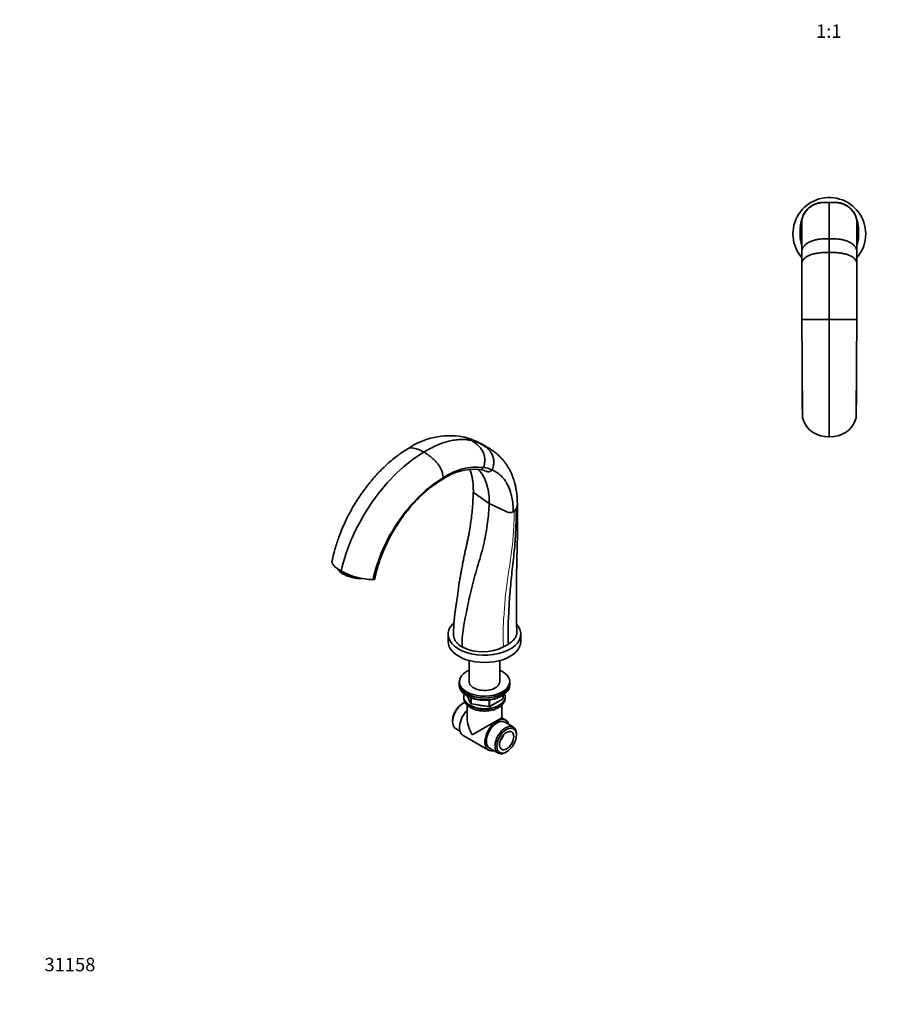
# Model space of a CAD drawing. Units: millimetres. Extents: x 0 to 1478, y 0 to 1758.
# Drawn here: x 0 to 770, y 0 to 879 of the extents above; entities that cross this region are included whole.
import ezdxf
from ezdxf import colors
from ezdxf.entities.mleader import LeaderData, LeaderLine
from ezdxf.enums import TextEntityAlignment as Align
from ezdxf.math import Vec2, Vec3

# ---------------------------------------------------------------- set-up
doc = ezdxf.new("R2010")
doc.units = ezdxf.units.MM
for name, color, linetype in [('DV3_Défaut', 7, 'Continuous'), ('DV5_Défaut', 7, 'Continuous'), ('Défaut', 7, 'Continuous')]:
    doc.layers.add(name, color=color, linetype=linetype)
doc.styles.add('SEACAD_ArialB', font='arialbd.ttf')

# ---------------------------------------------------------------- blocks, each defined once
blk = doc.blocks.new('_DOT')
at = {"color": 0}
blk.add_line((0, 0), (-1, 0), dxfattribs=at)
at = {"color": 0, "const_width": 0.333}
blk.add_lwpolyline([(-0.1665, 0, 1), (0.1665, 0, 1)], format="xyb", close=True, dxfattribs=at)
blk = doc.blocks.new('SE2')
at = {"layer": 'DV3_Défaut', "color": 7, "linetype": 'Continuous', "lineweight": 35}
for p, q in [((722.68, 716.24), (717.68, 716.24)), ((722.68, 683.81), (722.68, 716.25)), ((722.68, 716.24), (727.68, 716.24)), ((698.38, 701.47), (698.3, 701.14)), ((746.99, 701.47), (747.07, 701.14)), ((696.68, 692.19), (696.68, 686.07)), ((748.68, 692.19), (748.68, 686.07)), ((722.68, 671.51), (722.68, 683.81)), ((698.23, 673.08), (698.23, 667.36)), ((722.68, 611.6), (722.68, 671.51)), ((747.14, 667.36), (747.14, 673.08)), ((698.21, 611.6), (698.33, 611.6)), ((722.68, 611.6), (698.33, 611.6)), ((722.68, 506.97), (722.68, 611.6)), ((722.68, 611.6), (747.04, 611.6)), ((747.16, 611.6), (747.04, 611.6)), ((698.74, 524), (698.82, 523.66)), ((746.63, 524), (746.55, 523.66))]:
    blk.add_line(p, q, dxfattribs=at)
for centre, radius, start, end in [((722.68, 688.03), 32.5, 0, 221.17312), ((717.02, 696.92), 19.21, 106.69447, 156.45582), ((718.28, 691.96), 24.32, 99.22761, 106.00351), ((727.04, 691.75), 24.54, 74.02652, 80.74235), ((728.36, 696.94), 19.18, 23.50761, 73.3421), ((718.44, 696.3), 20.75, 156.44484, 167.43714), ((726.99, 696.32), 20.69, 11.89711, 23.57458), ((794.31, 689.51), 96.84, 173.68504, 178.41796), ((642.12, 688.76), 105.8, 1.66144, 6.14628), ((722.68, 688.03), 32.5, 318.86181, 0), ((672.33, 685.41), 75.82, 4.31913, 4.84541), ((722.81, 685.92), 26.11, 187.62522, 199.79133), ((16395.8, 677.35), 15697.58, 179.999989, 180.015872), ((722.56, 685.92), 26.11, 340.20893, 352.37498), ((-14950.44, 677.35), 15697.58, 359.984128, 359.999821), ((770.53, 661.04), 72.31, 178.77318, 179.98784), ((674.83, 661.04), 72.31, 0.01216, 1.22682), ((11031.89, 638.95), 10333.71, 180.151612, 180.639231), ((-9586.52, 638.95), 10333.71, 359.360769, 359.848388), ((4177.14, 567.05), 3478.72, 180.12264, 180.70134), ((-2915.85, 568.07), 3662.79, 359.31792, 359.86743), ((701.03, 524.47), 2.34, 180.09462, 191.72322), ((720.85, 529.74), 22.85, 195.43982, 274.61282), ((724.52, 529.74), 22.85, 265.38718, 344.56018), ((744.34, 524.47), 2.34, 348.27678, 359.90581)]:
    blk.add_arc(centre, radius, start, end, dxfattribs=at)
for points, knots in [([(722.68, 716.12), (721.95, 716.12), (720.76, 716.12), (718.85, 716.11), (717.1, 716.13), (715.45, 716), (713.94, 715.77), (712.56, 715.46), (711.32, 715.08), (710.21, 714.67), (709.23, 714.25), (708.36, 713.82), (707.55, 713.37), (706.77, 712.89), (706, 712.38), (705.06, 711.67), (703.97, 710.73), (702.78, 709.52), (701.69, 708.21), (700.85, 706.99), (700.21, 705.92), (699.73, 705), (699.39, 704.27), (699.16, 703.71), (699, 703.3), (698.85, 702.87), (698.67, 702.33), (698.48, 701.69), (698.28, 700.91), (698.24, 700.42), (698.23, 700.1)], [0, 0, 0, 0, 0.059992, 0.116498, 0.169514, 0.219042, 0.265094, 0.307666, 0.346754, 0.382361, 0.414488, 0.443136, 0.470284, 0.497791, 0.525657, 0.553884, 0.604141, 0.655504, 0.707442, 0.757403, 0.789431, 0.820433, 0.850447, 0.862398, 0.875867, 0.891165, 0.908492, 0.934963, 0.96544, 1, 1, 1, 1]), ([(699.73, 705.05), (700.12, 705.86), (700.82, 707.07), (702.46, 709.32), (703.98, 710.9), (706.16, 712.64), (708.24, 713.98), (710.54, 714.97), (711.87, 715.38), (712.17, 715.47)], [0, 0, 0, 0, 0.161648, 0.25, 0.5, 0.552439, 0.75, 0.943229, 1, 1, 1, 1]), ([(711.51, 715.32), (711.52, 715.32), (711.74, 715.39), (711.96, 715.43), (712.17, 715.47)], [0, 0, 0, 0, 0.045437, 1, 1, 1, 1]), ([(717.68, 716.24), (716.76, 716.24), (714.9, 716.11), (713.07, 715.73), (712.17, 715.47)], [0, 0, 0, 0, 0.498229, 1, 1, 1, 1]), ([(747.14, 700.1), (747.13, 700.34), (747.11, 700.72), (746.98, 701.33), (746.83, 701.88), (746.68, 702.39), (746.52, 702.87), (746.36, 703.3), (746.21, 703.71), (745.97, 704.27), (745.63, 705), (745.16, 705.92), (744.52, 706.99), (743.67, 708.21), (742.59, 709.52), (741.4, 710.73), (740.27, 711.7), (739.24, 712.47), (738.34, 713.06), (737.42, 713.6), (736.43, 714.11), (735.32, 714.61), (734.11, 715.06), (732.81, 715.46), (731.43, 715.77), (729.92, 716), (728.27, 716.13), (726.52, 716.11), (724.61, 716.12), (723.41, 716.12), (722.68, 716.12)], [0, 0, 0, 0, 0.026312, 0.050315, 0.072038, 0.091523, 0.10885, 0.124148, 0.137617, 0.149568, 0.179582, 0.210583, 0.242611, 0.292571, 0.344509, 0.395872, 0.446128, 0.479023, 0.511428, 0.543343, 0.575584, 0.612049, 0.653249, 0.692337, 0.734908, 0.78096, 0.830487, 0.883503, 0.940009, 1, 1, 1, 1]), ([(727.68, 716.24), (728.61, 716.24), (730.47, 716.11), (732.3, 715.73), (733.19, 715.47)], [0, 0, 0, 0, 0.498229, 1, 1, 1, 1]), ([(745.64, 705.05), (745.24, 705.86), (744.55, 707.07), (742.91, 709.32), (741.39, 710.9), (739.21, 712.64), (737.12, 713.98), (734.83, 714.97), (733.5, 715.38), (733.19, 715.47)], [0, 0, 0, 0, 0.161648, 0.25, 0.5, 0.552439, 0.75, 0.943229, 1, 1, 1, 1]), ([(733.86, 715.32), (733.85, 715.32), (733.63, 715.39), (733.41, 715.43), (733.19, 715.47)], [0, 0, 0, 0, 0.045437, 1, 1, 1, 1]), ([(698.21, 701.06), (697.88, 700.15), (697.39, 698.52), (696.81, 695.56), (696.67, 693.52), (696.68, 692.19)], [0, 0, 0, 0, 0.32156, 0.561326, 1, 1, 1, 1]), ([(698.07, 700.23), (698.07, 700.24), (698.09, 700.33), (698.1, 700.41), (698.11, 700.47)], [0, 0, 0, 0, 0.121987, 1, 1, 1, 1]), ([(698.23, 700.43), (698.23, 700.43), (698.23, 700.43), (698.22, 700.4), (698.22, 700.38)], [0, 0, 0, 0, 0.277508, 1, 1, 1, 1]), ([(698.22, 699.95), (698.22, 699.9), (698.22, 699.82), (698.22, 699.64), (698.23, 699.41), (698.23, 699.13), (698.23, 698.79), (698.23, 698.37), (698.23, 697.89), (698.23, 697.32), (698.23, 696.66), (698.23, 695.89), (698.23, 695.02), (698.23, 694.05), (698.23, 692.96), (698.23, 691.75), (698.23, 690.38), (698.23, 688.87), (698.23, 687.27), (698.23, 685.61), (698.23, 683.9), (698.23, 682.05), (698.23, 680.06), (698.23, 677.94), (698.23, 675.61), (698.23, 674.11), (698.23, 673.21)], [0, 0, 0, 0, 0.021283, 0.045057, 0.071323, 0.100078, 0.131322, 0.165054, 0.199137, 0.23543, 0.273934, 0.314646, 0.357567, 0.400246, 0.444902, 0.491535, 0.540143, 0.590727, 0.643284, 0.689903, 0.737971, 0.787487, 0.838448, 0.890854, 0.944705, 1, 1, 1, 1]), ([(747.14, 700.38), (747.14, 700.4), (747.14, 700.43), (747.14, 700.43), (747.14, 700.43)], [0, 0, 0, 0, 0.722492, 1, 1, 1, 1]), ([(747.14, 673.21), (747.14, 674.24), (747.14, 675.96), (747.14, 678.62), (747.14, 681.04), (747.14, 683.29), (747.14, 685.37), (747.14, 687.29), (747.14, 689.04), (747.14, 690.63), (747.14, 692.07), (747.14, 693.41), (747.14, 694.66), (747.14, 695.78), (747.14, 696.76), (747.14, 697.59), (747.14, 698.29), (747.14, 698.86), (747.14, 699.32), (747.14, 699.69), (747.14, 699.86), (747.14, 699.95)], [0, 0, 0, 0, 0.063459, 0.125507, 0.186143, 0.245367, 0.303176, 0.359571, 0.414548, 0.468109, 0.520251, 0.570974, 0.626099, 0.679442, 0.731002, 0.780776, 0.828766, 0.87416, 0.917831, 0.959778, 1, 1, 1, 1]), ([(747.17, 701.03), (747.49, 700.13), (747.98, 698.51), (748.55, 695.56), (748.7, 693.52), (748.68, 692.19)], [0, 0, 0, 0, 0.319071, 0.559717, 1, 1, 1, 1]), ([(747.3, 700.15), (747.3, 700.19), (747.28, 700.31), (747.27, 700.41), (747.26, 700.47)], [0, 0, 0, 0, 0.328322, 1, 1, 1, 1]), ([(696.68, 692.19), (696.75, 692.08), (696.89, 691.85), (697.11, 692.3), (697.32, 692.96), (697.5, 693.83), (697.6, 694.2), (697.63, 694.31)], [0, 0, 0, 0, 0.22167, 0.445769, 0.672929, 0.902776, 1, 1, 1, 1]), ([(696.68, 686.07), (696.68, 685.26), (696.74, 684.06), (696.87, 682.86), (696.93, 682.46)], [0, 0, 0, 0, 0.658851, 1, 1, 1, 1]), ([(697.49, 691.81), (697.48, 691.73), (697.47, 691.58), (697.46, 691.37), (697.45, 691.21), (697.44, 691.18), (697.44, 691.17), (697.44, 691.17)], [0, 0, 0, 0, 0.393888, 0.761345, 0.876207, 0.979516, 1, 1, 1, 1]), ([(697.49, 691.82), (697.49, 691.82), (697.5, 691.95), (697.51, 692.09), (697.52, 692.22)], [0, 0, 0, 0, 0.001108, 1, 1, 1, 1]), ([(748.68, 692.19), (748.61, 692.08), (748.47, 691.85), (748.26, 692.3), (748.05, 692.96), (747.87, 693.83), (747.77, 694.2), (747.74, 694.31)], [0, 0, 0, 0, 0.221706, 0.445841, 0.673038, 0.902922, 1, 1, 1, 1]), ([(748.68, 686.07), (748.68, 685.26), (748.63, 684.06), (748.49, 682.86), (748.44, 682.46)], [0, 0, 0, 0, 0.658851, 1, 1, 1, 1]), ([(698.23, 673), (698.22, 673.36), (698.27, 673.73), (698.39, 674.08), (698.58, 674.66), (699.21, 676.05), (700.29, 677.44), (701.91, 679), (703.39, 680.08), (705.66, 681.23), (706.89, 681.71), (707.63, 681.95), (708.79, 682.33), (710.03, 682.66), (712.49, 683.18), (714.65, 683.52), (716.8, 683.68), (717.72, 683.72), (718.09, 683.73), (719.74, 683.79), (721.39, 683.82), (722.68, 683.81)], [0, 0, 0, 0, 0.049563, 0.049563, 0.049563, 0.131198, 0.249004, 0.262395, 0.393593, 0.448445, 0.524791, 0.524791, 0.524791, 0.643593, 0.647886, 0.762395, 0.847328, 0.847328, 0.847328, 0.881198, 1, 1, 1, 1]), ([(747.14, 673.08), (747.14, 673.42), (747.09, 673.75), (746.98, 674.08), (746.79, 674.66), (746.16, 676.05), (745.08, 677.44), (743.46, 679), (741.98, 680.08), (739.71, 681.23), (738.48, 681.71), (737.73, 681.95), (736.58, 682.33), (735.34, 682.66), (732.88, 683.18), (730.72, 683.52), (728.57, 683.68), (727.65, 683.72), (727.28, 683.73), (725.63, 683.79), (723.97, 683.82), (722.68, 683.81)], [0, 0, 0, 0, 0.04607, 0.04607, 0.04607, 0.128004, 0.246244, 0.259684, 0.391364, 0.446418, 0.523044, 0.523044, 0.523044, 0.642283, 0.646592, 0.761522, 0.846766, 0.846766, 0.846766, 0.880761, 1, 1, 1, 1]), ([(698.24, 662.58), (698.26, 662.79), (698.31, 663), (698.39, 663.21), (698.57, 663.71), (699.18, 664.9), (700.26, 666.08), (701.88, 667.42), (703.37, 668.34), (705.65, 669.31), (706.89, 669.71), (707.64, 669.91), (708.8, 670.22), (710.05, 670.5), (712.51, 670.94), (714.66, 671.23), (716.81, 671.38), (717.73, 671.41), (718.09, 671.43), (719.74, 671.49), (721.4, 671.51), (722.68, 671.51)], [0, 0, 0, 0, 0.03433, 0.03433, 0.03433, 0.117273, 0.236968, 0.250573, 0.383874, 0.439605, 0.517174, 0.517174, 0.517174, 0.637881, 0.642243, 0.758587, 0.844881, 0.844881, 0.844881, 0.879294, 1, 1, 1, 1]), ([(747.13, 662.58), (747.1, 662.79), (747.05, 663), (746.98, 663.21), (746.8, 663.71), (746.18, 664.9), (745.11, 666.08), (743.48, 667.42), (742, 668.34), (739.72, 669.31), (738.48, 669.71), (737.73, 669.91), (736.57, 670.22), (735.32, 670.5), (732.86, 670.94), (730.71, 671.23), (728.56, 671.38), (727.64, 671.41), (727.28, 671.43), (725.63, 671.49), (723.97, 671.51), (722.68, 671.51)], [0, 0, 0, 0, 0.03433, 0.03433, 0.03433, 0.117273, 0.236968, 0.250573, 0.383874, 0.439605, 0.517174, 0.517174, 0.517174, 0.637881, 0.642243, 0.758587, 0.844881, 0.844881, 0.844881, 0.879294, 1, 1, 1, 1]), ([(698.22, 661.06), (698.22, 660.54), (698.22, 657.17), (698.22, 651.68), (698.22, 644.45), (698.22, 637.01), (698.22, 630.46), (698.21, 621.63), (698.21, 616.05), (698.21, 611.6)], [0, 0, 0, 0, 0.035625, 0.228922, 0.357084, 0.485948, 0.678542, 0.742974, 1, 1, 1, 1]), ([(747.14, 661.06), (747.14, 660.54), (747.14, 657.17), (747.15, 651.68), (747.15, 644.45), (747.15, 637.01), (747.15, 630.46), (747.15, 621.63), (747.15, 616.05), (747.16, 611.6)], [0, 0, 0, 0, 0.035625, 0.228922, 0.357084, 0.485948, 0.678542, 0.742974, 1, 1, 1, 1])]:
    blk.add_open_spline(points, degree=3, knots=knots, dxfattribs=at)
for points in [[(698.38, 701.47), (698.71, 702.7), (699.17, 703.9), (699.73, 705.05)], [(699.41, 704.6), (699.52, 704.83), (699.62, 704.94), (699.73, 705.05)], [(746.99, 701.47), (746.65, 702.7), (746.2, 703.9), (745.64, 705.05)], [(745.95, 704.6), (745.85, 704.83), (745.74, 704.94), (745.64, 705.05)], [(698.24, 699.86), (698.2, 700.29), (698.22, 700.72), (698.3, 701.14)], [(747.12, 699.86), (747.16, 700.29), (747.14, 700.72), (747.07, 701.14)], [(698.23, 667.33), (698.23, 665.7), (698.23, 664.01), (698.22, 662.29)], [(747.14, 667.33), (747.14, 665.7), (747.14, 664.01), (747.14, 662.29)]]:
    blk.add_open_spline(points, degree=3, dxfattribs=at)
at = {"layer": 'DV3_Défaut', "color": 7, "linetype": 'Continuous', "lineweight": 18}
for points in [[(698.11, 700.47), (698.17, 700.86), (698.24, 701), (698.3, 701.14)], [(747.26, 700.47), (747.19, 700.86), (747.13, 701), (747.07, 701.14)], [(697.52, 692.22), (697.52, 692.27), (697.52, 692.33), (697.52, 692.38)]]:
    blk.add_open_spline(points, degree=3, dxfattribs=at)
for points, knots in [([(696.68, 686.07), (696.72, 685.86), (696.8, 685.45), (696.91, 685.84), (697.02, 686.5), (697.14, 687.71), (697.25, 688.4), (697.37, 690.22), (697.45, 691.22), (697.49, 691.82)], [0, 0, 0, 0, 0.138477, 0.278472, 0.42038, 0.563966, 0.706673, 0.853354, 1, 1, 1, 1]), ([(748.68, 686.07), (748.65, 685.86), (748.57, 685.45), (748.46, 685.84), (748.34, 686.5), (748.23, 687.71), (748.11, 688.4), (748, 690.22), (747.92, 691.22), (747.88, 691.83), (747.88, 691.83)], [0, 0, 0, 0, 0.138454, 0.278425, 0.420308, 0.563869, 0.706552, 0.853208, 0.999864, 1, 1, 1, 1])]:
    blk.add_open_spline(points, degree=3, knots=knots, dxfattribs=at)
blk = doc.blocks.new('SE4')
at = {"layer": 'DV5_Défaut', "color": 7, "linetype": 'Continuous', "lineweight": 35}
for p, q in [((378.13, 470.2), (378.04, 471.19)), ((405.97, 456.46), (419.11, 447.42)), ((434.76, 439.84), (419.11, 447.42)), ((440.51, 439.82), (441.37, 440.37)), ((441.55, 440.54), (441.37, 440.37)), ((315.8, 379.28), (315.51, 379.28)), ((382.36, 330.58), (382.36, 324.05)), ((447.36, 324.05), (447.36, 330.58)), ((436.19, 321.75), (431.86, 319.24)), ((401.26, 307.01), (401.26, 287.52)), ((428.46, 287.52), (428.46, 307.01)), ((392.36, 288.19), (392.36, 286.56)), ((392.36, 286.56), (392.36, 284.92)), ((437.36, 286.56), (437.36, 288.19)), ((437.36, 284.92), (437.36, 286.56)), ((396.36, 274.72), (396.36, 273.9)), ((399.51, 275.43), (402.53, 268.92)), ((419.55, 266.06), (430.98, 272.66)), ((431.48, 273.53), (431.48, 276.16)), ((433.36, 273.9), (433.36, 274.72)), ((395.91, 268.92), (395.07, 268.43)), ((399.36, 267.29), (399.36, 255.91)), ((403.28, 268.35), (418.9, 265.94)), ((430.36, 255.91), (430.36, 267.28)), ((430.36, 255.91), (403.9, 240.63)), ((433.93, 253.85), (430.36, 255.91)), ((386.37, 253.37), (386.37, 252.39)), ((440.56, 247.71), (432.93, 252.12)), ((389.16, 246.21), (392.99, 244)), ((395.8, 240.07), (418.43, 227)), ((443.36, 240.55), (443.36, 241.53)), ((419.43, 228.73), (427.06, 224.32)), ((433.81, 224.99), (434.66, 225.48))]:
    blk.add_line(p, q, dxfattribs=at)
at = {"layer": 'DV5_Défaut', "color": 7, "linetype": 'Continuous', "lineweight": 18}
for p, q in [((399.59, 275.38), (402.47, 269.19)), ((402.47, 269.19), (402.47, 273.96)), ((403.17, 273.67), (403.17, 268.78)), ((419.76, 266.52), (431.19, 273.12)), ((431.19, 273.12), (431.19, 275.98)), ((403.17, 268.78), (418.79, 266.37)), ((418.79, 266.37), (418.79, 271.78)), ((419.76, 271.92), (419.76, 266.52))]:
    blk.add_line(p, q, dxfattribs=at)
at = {"layer": 'DV5_Défaut', "color": 7, "linetype": 'Continuous', "lineweight": 35}
for centre, radius, start, end in [((383.73, 442.35), 65.5, 79.77188, 124.69078), ((384.57, 455.33), 52.61, 61.00629, 78.21834), ((396.04, 470.46), 33.81, 62.05355, 77.80012), ((381.51, 440.15), 67.66, 59.22632, 66.76182), ((405.62, 429.54), 48.34, 84.27761, 125.75824), ((408.21, 428.14), 51.71, 83.6222, 125.5763), ((407.81, 454.65), 23.14, 67.78651, 83.07719), ((410.06, 451.95), 27.86, 65.68691, 81.96075), ((437.65, 446.41), 7.18, 246.22447, 293.47888), ((434.24, 447.89), 10.37, 314.8243, 328.98425), ((436.8, 446.35), 7.38, 328.97899, 359.04185), ((316.48, 438.87), 59.6, 240.17059, 269.07034), ((413.29, 355.49), 40.73, 243.18617, 297.12405), ((430.48, 273.53), 1, 300, 0), ((403.43, 269.34), 1, 204.89609, 261.20602), ((419.05, 266.93), 1, 261.20602, 300)]:
    blk.add_arc(centre, radius, start, end, dxfattribs=at)
at = {"layer": 'DV5_Défaut', "color": 7, "linetype": 'Continuous', "lineweight": 18}
for centre, major_axis, ratio, start_param, end_param in [((297.69, 386.58), (13.53, -3.61), 0.345066, 3.444291, 5.24038), ((414.86, 273.9), (18.5, 0), 0.57735, 3.141593, 6.283185), ((430.48, 273.53), (-0.5, 0.866), 0.57735, 3.141593, 3.926991), ((430.48, 273.53), (-1, 0), 0.57735, 2.356194, 3.141593), ((403.43, 269.34), (-1, 0), 0.57735, 0.261799, 1.308997), ((403.43, 269.34), (0.907, 0.421), 0.788675, 2.790713, 3.141593), ((403.43, 269.34), (0.153, 0.988), 0.211325, 2.202711, 3.141593), ((419.05, 266.93), (-1, 0), 0.57735, 1.308997, 2.356194), ((419.05, 266.93), (0.153, 0.988), 0.211325, 2.202711, 3.141593), ((419.05, 266.93), (-0.5, 0.866), 0.57735, 3.141593, 3.926991)]:
    blk.add_ellipse(centre, major_axis=major_axis, ratio=ratio, start_param=start_param, end_param=end_param, dxfattribs=at)
at = {"layer": 'DV5_Défaut', "color": 7, "linetype": 'Continuous', "lineweight": 35}
for centre, major_axis, start_param, end_param in [((414.86, 330.58), (-32.5, 0), 5.710524, 6.283185), ((414.86, 330.58), (-32.5, 0), 0, 3.6274), ((414.86, 324.05), (-32.5, 0), 0, 3.141593), ((414.86, 288.19), (22.5, 0), 2.219865, 6.283185), ((414.86, 288.19), (22.5, 0), 0, 0.921728), ((414.86, 286.56), (-22.5, 0), 0, 3.141593), ((414.86, 286.56), (22.5, 0), 3.141593, 6.283185), ((414.86, 284.92), (-22.5, 0), 0, 3.141593), ((414.86, 288.19), (13.65, 0), 3.055974, 6.283185), ((414.86, 288.19), (13.65, 0), 0, 0.085618), ((414.86, 274.72), (-18.5, 0), 6.05415, 6.283185), ((414.86, 274.72), (-18.5, 0), 0, 3.370628), ((414.86, 273.9), (18.5, 0), 0, 0.007575), ((395.91, 257.9), (-6.75, -11.69), 3.752674, 6.283185), ((395.07, 258.39), (6.15, 10.65), 0.785398, 2.356194), ((414.86, 274.72), (-14.1, 0), 1.058865, 1.564041), ((414.86, 274.72), (-14.1, 0), 2.193681, 2.518708), ((403.55, 253.49), (-7.75, -13.42), 4.318902, 6.283185), ((414.86, 246.96), (10.96, -18.98), 3.926991, 4.712389), ((426.18, 240.42), (-7.75, -13.42), 2.627965, 6.283185), ((426.18, 240.42), (-6.75, -11.69), 3.141593, 6.283185), ((433.81, 236.02), (6.75, 11.69), 0, 3.926991), ((433.81, 236.02), (6.75, 11.69), 5.497787, 6.283185), ((426.18, 240.42), (4.5, 7.79), 4.372552, 5.052226), ((426.18, 240.42), (-7.75, -13.42), 0, 0.513628)]:
    blk.add_ellipse(centre, major_axis=major_axis, ratio=0.57735, start_param=start_param, end_param=end_param, dxfattribs=at)
for major_axis in [(-6.15, -10.65), (4.5, 7.79)]:
    blk.add_ellipse((434.66, 235.53), major_axis=major_axis, ratio=0.57735, dxfattribs=at)
for points, knots in [([(360.82, 493.12), (364.56, 495.46), (369.24, 497.96), (376.65, 501.05), (382.14, 502.8), (388.35, 504.01), (394.38, 504.54), (399.3, 504.25), (402.42, 503.68), (403.18, 503.51)], [0, 0, 0, 0, 0.25, 0.312671, 0.5, 0.625341, 0.75, 0.938012, 1, 1, 1, 1]), ([(395.36, 506.82), (396.1, 506.66), (397.54, 506.27), (398.93, 505.71), (399.61, 505.39), (399.88, 505.26), (401.08, 504.68), (402.27, 504.04), (403.18, 503.51)], [0, 0, 0, 0, 0.266001, 0.52837, 0.52837, 0.52837, 0.633001, 1, 1, 1, 1]), ([(413.96, 479.53), (414.18, 480), (414.35, 480.49), (414.49, 480.99), (414.71, 481.82), (415.12, 483.89), (415.2, 486.12), (415, 488.82), (414.6, 490.81), (413.67, 493.22), (413.08, 494.34), (412.69, 494.95), (412.09, 495.89), (411.4, 496.82), (409.97, 498.49), (408.65, 499.81), (407.24, 500.91), (406.62, 501.34), (406.37, 501.51), (405.25, 502.28), (404.09, 502.99), (403.18, 503.51)], [0, 0, 0, 0, 0.049563, 0.049563, 0.049563, 0.131198, 0.249004, 0.262395, 0.393593, 0.448445, 0.524791, 0.524791, 0.524791, 0.643593, 0.647886, 0.762395, 0.847328, 0.847328, 0.847328, 0.881198, 1, 1, 1, 1]), ([(346.53, 496.26), (344.37, 494.91), (340.87, 492.7), (335.37, 488.64), (330.48, 484.62), (326.04, 480.61), (321.77, 476.43), (317.65, 472.04), (313.6, 467.35), (309.82, 462.62), (306.64, 458.34), (304.01, 454.57), (301.87, 451.34), (299.78, 448.03), (297.64, 444.46), (295.36, 440.43), (292.92, 435.82), (290.38, 430.62), (287.8, 424.83), (285.49, 419.03), (283.47, 413.32), (281.74, 407.86), (280.12, 401.95), (279.31, 398.3), (278.83, 396.08)], [0, 0, 0, 0, 0.062499, 0.120715, 0.174695, 0.224488, 0.27014, 0.321631, 0.370603, 0.418477, 0.465264, 0.495862, 0.525989, 0.555649, 0.58699, 0.622802, 0.663105, 0.707909, 0.757225, 0.811071, 0.854444, 0.900385, 0.948902, 1, 1, 1, 1]), ([(360.82, 493.12), (359.92, 493.65), (358.1, 494.61), (356.19, 495.41), (354.41, 496.04), (352.65, 496.56), (351.04, 496.85), (350.2, 496.96), (349.98, 496.98), (349.06, 497.05), (347.8, 496.88), (346.86, 496.46), (346.53, 496.26)], [0, 0, 0, 0, 0.177531, 0.355062, 0.3778, 0.532593, 0.710125, 0.710125, 0.710125, 0.755601, 0.906179, 1, 1, 1, 1]), ([(360.82, 493.12), (361.73, 492.6), (363.54, 491.47), (365.45, 490.06), (367.23, 488.64), (368.99, 487.12), (370.6, 485.56), (371.44, 484.69), (371.66, 484.47), (372.58, 483.47), (374.29, 481.27), (375.65, 478.87), (376.79, 476.31), (377.57, 474.06), (377.94, 472.08), (378.04, 471.19)], [0, 0, 0, 0, 0.123226, 0.246453, 0.262236, 0.369679, 0.492906, 0.492906, 0.492906, 0.524471, 0.628989, 0.765072, 0.786707, 0.901156, 1, 1, 1, 1]), ([(421.53, 477.33), (421.79, 477.76), (422.01, 478.22), (422.18, 478.69), (422.45, 479.47), (422.99, 481.41), (423.21, 483.51), (423.17, 486.06), (422.88, 487.96), (422.1, 490.28), (421.56, 491.35), (421.21, 491.95), (420.66, 492.87), (420.01, 493.78), (418.64, 495.41), (417.36, 496.7), (415.95, 497.77), (415.33, 498.19), (415.08, 498.36), (413.95, 499.1), (412.79, 499.81), (411.88, 500.33)], [0, 0, 0, 0, 0.049563, 0.049563, 0.049563, 0.131198, 0.249004, 0.262395, 0.393593, 0.448445, 0.524791, 0.524791, 0.524791, 0.643593, 0.647886, 0.762395, 0.847328, 0.847328, 0.847328, 0.881198, 1, 1, 1, 1]), ([(444.21, 446.23), (444.2, 447.78), (444.18, 450.2), (443.95, 453.76), (443.63, 456.78), (443.16, 459.99), (442.53, 463.18), (441.82, 466.02), (441.19, 468.14), (440.6, 469.91), (439.97, 471.61), (439.29, 473.29), (438.6, 474.83), (437.87, 476.32), (437.06, 477.87), (436.2, 479.37), (435.31, 480.81), (434.26, 482.39), (433.02, 484.11), (431.72, 485.73), (430.59, 487.03), (429.68, 488.02), (428.87, 488.85), (427.99, 489.72), (426.88, 490.76), (425.63, 491.84), (424.36, 492.87), (423.18, 493.77), (422.12, 494.53), (420.99, 495.28), (419.72, 496.11), (417.96, 497.21), (416.73, 497.93), (415.92, 498.4)], [0, 0, 0, 0, 0.065425, 0.121196, 0.167971, 0.21895, 0.27932, 0.324191, 0.360082, 0.38816, 0.418347, 0.451784, 0.479582, 0.503854, 0.534818, 0.567154, 0.590628, 0.619251, 0.659647, 0.694615, 0.721381, 0.743768, 0.759897, 0.777469, 0.803105, 0.832972, 0.857405, 0.881257, 0.903202, 0.917159, 0.93783, 0.965414, 1, 1, 1, 1]), ([(401.64, 477.97), (401.78, 477.63), (402.12, 476.75), (402.63, 475.28), (403.1, 473.7), (403.47, 472.23), (403.78, 470.86), (404.08, 469.3), (404.39, 467.37), (404.68, 464.9), (404.91, 461.73), (404.92, 459.55), (404.92, 458.14)], [0, 0, 0, 0, 0.061662, 0.159437, 0.25528, 0.325305, 0.396637, 0.470764, 0.565106, 0.684719, 0.82966, 1, 1, 1, 1]), ([(419.11, 447.42), (419.18, 451.75), (418.78, 456.68), (417.17, 464.12), (415.49, 468.85), (412.52, 474.07), (410.52, 476.53), (409.2, 477.85), (409.2, 477.85)], [0, 0, 0, 0, 0.3333093, 0.399896, 0.6666187, 0.799792, 0.999928, 1, 1, 1, 1]), ([(410.44, 477.65), (410.6, 477.62), (410.8, 477.6), (411.37, 477.61), (411.9, 477.73), (412.62, 478.09), (413.2, 478.53), (413.67, 479.07), (413.9, 479.44), (413.96, 479.53)], [0, 0, 0, 0, 0.131429, 0.147923, 0.431949, 0.53085, 0.715974, 0.930271, 1, 1, 1, 1]), ([(416.57, 476.07), (416.63, 476.04), (416.69, 476.01), (416.75, 475.98), (416.91, 475.91), (417.07, 475.84), (417.24, 475.78), (417.57, 475.66), (417.96, 475.59), (418.74, 475.59), (419.3, 475.69), (420.06, 476.02), (420.69, 476.41), (421.2, 476.91), (421.47, 477.25), (421.53, 477.33)], [0, 0, 0, 0, 0.037328, 0.037328, 0.037328, 0.13746, 0.13746, 0.13746, 0.340572, 0.353095, 0.56873, 0.643817, 0.784365, 0.947061, 1, 1, 1, 1]), ([(440.51, 439.82), (440.56, 444.43), (440.09, 449.67), (438.3, 457.55), (436.45, 462.56), (433.23, 468.05), (429.76, 472.19), (425.63, 475.38), (422.73, 476.84), (421.53, 477.33)], [0, 0, 0, 0, 0.25, 0.299944, 0.5, 0.599887, 0.75, 0.899831, 1, 1, 1, 1]), ([(316.84, 379.71), (317.1, 380.97), (317.52, 382.94), (318.26, 385.98), (318.93, 388.48), (319.53, 390.56), (320.02, 392.19), (320.45, 393.54), (320.85, 394.77), (321.3, 396.1), (321.81, 397.58), (322.53, 399.56), (323.47, 402.02), (324.63, 404.87), (326.33, 408.82), (328.64, 413.71), (331.7, 419.54), (335.02, 425.25), (338.24, 430.28), (341.24, 434.61), (343.93, 438.24), (346.61, 441.63), (349.13, 444.65), (351.45, 447.27), (353.45, 449.42), (355.27, 451.31), (356.98, 453.02), (358.85, 454.81), (360.98, 456.76), (363.46, 458.92), (366.34, 461.27), (369.61, 463.75), (373.39, 466.38), (375.81, 467.84), (377.32, 468.75)], [0, 0, 0, 0, 0.03305, 0.061475, 0.085268, 0.104424, 0.120367, 0.131273, 0.142505, 0.155072, 0.168973, 0.184211, 0.210831, 0.238303, 0.265025, 0.322956, 0.378137, 0.434546, 0.492469, 0.531554, 0.570907, 0.609857, 0.644659, 0.674726, 0.703338, 0.724186, 0.746349, 0.769827, 0.796053, 0.827374, 0.863126, 0.903819, 0.949446, 1, 1, 1, 1]), ([(378.13, 470.2), (378.12, 470.11), (378.1, 470.02), (378.08, 469.93), (378.03, 469.69), (377.95, 469.46), (377.72, 469.07), (377.54, 468.88), (377.34, 468.76), (377.32, 468.75)], [0, 0, 0, 0, 0.137452, 0.137452, 0.137452, 0.520166, 0.544615, 0.951777, 1, 1, 1, 1]), ([(404.92, 458.18), (404.83, 455.32), (404.66, 450.65), (404.21, 443.13), (403.42, 436.13), (402.62, 430), (401.86, 424.73), (401.05, 420.28), (400.24, 416.32), (399.58, 413.24), (399.09, 410.97), (398.75, 409.39), (398.45, 408.04), (398.13, 406.57), (397.71, 404.67), (397.1, 401.91), (396.39, 398.6), (395.69, 395.12), (395.12, 392.01), (394.54, 388.78), (393.89, 385.24), (393.1, 381.17), (392.34, 376.85), (391.77, 372.18), (391.2, 367.41), (390.48, 362.75), (389.8, 358.54), (389.25, 354.81), (388.82, 351.57), (388.44, 348.48), (388.12, 345.86), (387.89, 343.74), (387.75, 342.23), (387.61, 340.57), (387.47, 338.6), (387.37, 336.12), (387.33, 333.02), (387.34, 330.98), (387.35, 329.66)], [0, 0, 0, 0, 0.065744, 0.126947, 0.183668, 0.236043, 0.27408, 0.30935, 0.34054, 0.36653, 0.380986, 0.393156, 0.403045, 0.412401, 0.426857, 0.44684, 0.475926, 0.50308, 0.527167, 0.548163, 0.578406, 0.609147, 0.641366, 0.677139, 0.713623, 0.749455, 0.783841, 0.809171, 0.833401, 0.85646, 0.880612, 0.89192, 0.903036, 0.91411, 0.92852, 0.94762, 0.971433, 1, 1, 1, 1]), ([(404.92, 458.14), (404.92, 457.93), (404.97, 457.69), (405.18, 457.23), (405.36, 456.98), (405.59, 456.76), (405.71, 456.65), (405.84, 456.55), (405.97, 456.46)], [0, 0, 0, 0, 0.354004, 0.379623, 0.795151, 0.795151, 0.795151, 1, 1, 1, 1]), ([(394.92, 319.14), (394.89, 321.86), (394.85, 327.32), (396.08, 336.2), (397.62, 345.26), (399.78, 354.56), (401.24, 363.77), (403.98, 373.34), (406.29, 382.95), (409.22, 392.72), (412.06, 402.46), (414.64, 412.06), (416.29, 421.27), (418.3, 433.24), (418.78, 441.76), (419.11, 447.42)], [0, 0, 0, 0, 0.068993, 0.138743, 0.209446, 0.280984, 0.352085, 0.425166, 0.498247, 0.572539, 0.64683, 0.719911, 0.791012, 0.861356, 1, 1, 1, 1]), ([(436.19, 321.75), (436.06, 324.4), (435.8, 329.74), (435.97, 338.07), (436.29, 346.55), (436.89, 355.18), (437.2, 363.82), (438.12, 372.68), (438.86, 381.64), (439.91, 390.7), (440.96, 399.77), (441.92, 408.72), (442.46, 417.42), (443.11, 428.77), (443.12, 437.05), (443.13, 442.55)], [0, 0, 0, 0, 0.068993, 0.138743, 0.209446, 0.280984, 0.352085, 0.425166, 0.498247, 0.572539, 0.64683, 0.719911, 0.791012, 0.861356, 1, 1, 1, 1]), ([(443.69, 332.34), (443.63, 334.82), (443.53, 338.8), (443.45, 345.1), (443.42, 350.68), (443.41, 355.69), (443.42, 360.11), (443.43, 363.91), (443.42, 367.09), (443.42, 369.49), (443.42, 371.19), (443.42, 372.42), (443.42, 373.65), (443.43, 375.13), (443.45, 376.94), (443.48, 379.07), (443.5, 381.43), (443.53, 383.91), (443.56, 386.64), (443.6, 389.6), (443.66, 392.76), (443.72, 395.73), (443.79, 398.39), (443.84, 400.77), (443.9, 403.07), (443.96, 405.32), (444.01, 407.21), (444.06, 408.71), (444.09, 410.07), (444.13, 411.72), (444.18, 413.82), (444.23, 416.36), (444.27, 419.6), (444.31, 423.58), (444.36, 428.41), (444.37, 433.83), (444.31, 440.01), (444.25, 443.93), (444.21, 446.39)], [0, 0, 0, 0, 0.05912, 0.112982, 0.161592, 0.204957, 0.243082, 0.276013, 0.303712, 0.326063, 0.338582, 0.348442, 0.358354, 0.37137, 0.387487, 0.406333, 0.427902, 0.449975, 0.472055, 0.500556, 0.529018, 0.556485, 0.58001, 0.599906, 0.620381, 0.641527, 0.660039, 0.670734, 0.681504, 0.695919, 0.714173, 0.736289, 0.762282, 0.798589, 0.840468, 0.887971, 0.941149, 1, 1, 1, 1]), ([(278.83, 396.08), (278.75, 395.78), (278.69, 395.08), (278.91, 394.21), (279.17, 393.65), (279.23, 393.52), (279.49, 393.02), (280.17, 392.04), (281.26, 390.96), (282.53, 389.88), (284.09, 388.73), (285.87, 387.68), (286.83, 387.17)], [0, 0, 0, 0, 0.122197, 0.26806, 0.312112, 0.312112, 0.312112, 0.484084, 0.63403, 0.656056, 0.828028, 1, 1, 1, 1]), ([(284.2, 388.75), (284.25, 388.58), (284.41, 388.16), (284.82, 387.48), (285.46, 386.72), (286.3, 385.95), (287.32, 385.2), (288.48, 384.47), (289.77, 383.78), (291.18, 383.12), (292.67, 382.52), (294.24, 381.97), (295.85, 381.48), (297.48, 381.06), (299.12, 380.71), (300.74, 380.45), (302.3, 380.27), (303.53, 380.19), (304.14, 380.19), (304.34, 380.19)], [0, 0, 0, 0, 0.0393313, 0.0978804, 0.1605135, 0.2249165, 0.2890122, 0.3524972, 0.4154807, 0.4781079, 0.5404951, 0.6027288, 0.6648748, 0.7269868, 0.7891098, 0.8512803, 0.9135517, 0.9759891, 1, 1, 1, 1]), ([(305.41, 380.29), (305.01, 380.23), (304.61, 380.17), (304.05, 380.19), (303.87, 380.21), (303.63, 380.31), (303.55, 380.35), (303.44, 380.49), (303.39, 380.59), (303.43, 380.73)], [0, 0, 0, 0, 0.5, 0.5, 0.75, 0.75, 0.875, 0.875, 1, 1, 1, 1]), ([(316.84, 379.71), (316.84, 379.7), (316.81, 379.57), (316.68, 379.46), (316.32, 379.32), (316.07, 379.29), (315.8, 379.28)], [0, 0, 0, 0, 0.036029, 0.518014, 0.546956, 1, 1, 1, 1]), ([(387.35, 329.67), (387.35, 328.74), (387.51, 327.81), (387.97, 326.4), (388.18, 325.92), (388.67, 324.97), (388.95, 324.51), (389.59, 323.6), (389.95, 323.15), (390.55, 322.5), (390.76, 322.28), (391.2, 321.86), (391.43, 321.64), (392.62, 320.61), (393.7, 319.85), (394.91, 319.15), (394.91, 319.15), (394.92, 319.14)], [0, 0, 0, 0, 0.239605, 0.239605, 0.366162, 0.366162, 0.492719, 0.492719, 0.619276, 0.619276, 0.682554, 0.682554, 0.745832, 0.745832, 0.998946, 0.998946, 1, 1, 1, 1]), ([(443.69, 332.34), (443.7, 331.96), (443.66, 330.65), (443.23, 329.1), (442.11, 326.83), (440.77, 325.13), (438.48, 323.17), (437.14, 322.28), (436.19, 321.75)], [0, 0, 0, 0, 0.097244, 0.335044, 0.398163, 0.699081, 0.805428, 1, 1, 1, 1]), ([(396.38, 273.94), (396.38, 273.83), (396.34, 273.34), (396.49, 272.35), (396.82, 271.1), (397.36, 269.87), (398.08, 268.71), (399, 267.6), (400.09, 266.55), (401.37, 265.59), (402.8, 264.72), (404.38, 263.96), (406.07, 263.31), (407.86, 262.78), (409.72, 262.38), (411.63, 262.11), (413.58, 261.96), (415.54, 261.94), (417.49, 262.05), (419.42, 262.28), (421.3, 262.65), (423.11, 263.13), (424.84, 263.75), (426.47, 264.48), (427.98, 265.34), (429.34, 266.31), (430.54, 267.39), (431.55, 268.57), (432.35, 269.82), (432.93, 271.13), (433.26, 272.45), (433.39, 273.45), (433.36, 273.93), (433.35, 274.01)], [0, 0, 0, 0, 0.006613, 0.037601, 0.068502, 0.099677, 0.13147, 0.164105, 0.197637, 0.23194, 0.266761, 0.301834, 0.336929, 0.371942, 0.406849, 0.441661, 0.476406, 0.511122, 0.545851, 0.580623, 0.61548, 0.650467, 0.685623, 0.720975, 0.756524, 0.792213, 0.827816, 0.863029, 0.897494, 0.930953, 0.963369, 0.994935, 1, 1, 1, 1]), ([(400.22, 275.08), (400.52, 274.91), (401.25, 274.5), (402.67, 273.84), (404.43, 273.18), (406.3, 272.61), (408.25, 272.17), (410.27, 271.84), (412.32, 271.63), (414.41, 271.54), (416.5, 271.58), (418.57, 271.73), (420.6, 272.01), (422.58, 272.41), (424.49, 272.92), (426.3, 273.54), (428.01, 274.26), (429.09, 274.83), (429.62, 275.14), (429.65, 275.16)], [0, 0, 0, 0, 0.034005, 0.098301, 0.162555, 0.226748, 0.290878, 0.354955, 0.418991, 0.483003, 0.547008, 0.611024, 0.675064, 0.739146, 0.80329, 0.867512, 0.931826, 0.996238, 1, 1, 1, 1])]:
    blk.add_open_spline(points, degree=3, knots=knots, dxfattribs=at)
for points in [[(410.07, 501.34), (410.68, 501.01), (411.28, 500.68), (411.88, 500.33)], [(286.83, 387.17), (289.26, 397.62), (296.62, 419.08), (314.08, 449.72), (336.21, 475.77), (352.61, 488.34), (360.82, 493.12)], [(411.88, 500.33), (413.29, 499.78), (414.66, 499.13), (415.96, 498.38)], [(378.13, 470.2), (371.03, 466.12), (356.87, 455.29), (337.92, 432.78), (323.25, 406.4), (317.34, 388.11), (315.51, 379.28)]]:
    blk.add_open_spline(points, degree=3, dxfattribs=at)
at = {"layer": 'DV5_Défaut', "color": 7, "linetype": 'Continuous', "lineweight": 18}
blk.add_open_spline([(431.86, 319.24), (431.69, 321.86), (431.34, 327.11), (431.54, 335.41), (431.93, 343.86), (432.7, 352.49), (433.11, 361.13), (434.31, 370.04), (435.3, 379.04), (436.72, 388.17), (438.14, 397.32), (439.47, 406.36), (440.25, 415.13), (441.22, 426.57), (441.31, 434.86), (441.37, 440.37)], degree=3, knots=[0, 0, 0, 0, 0.068993, 0.138743, 0.209446, 0.280984, 0.352085, 0.425166, 0.498247, 0.572539, 0.64683, 0.719911, 0.791012, 0.861356, 1, 1, 1, 1], dxfattribs=at)

msp = doc.modelspace()

# ---------------------------------------------------------------- block references
at = {"layer": 'Défaut'}
for name in ['SE2', 'SE4']:
    msp.add_blockref(name, (0, 0), dxfattribs=at)

# ---------------------------------------------------------------- texts
at = {"layer": 'Défaut', "color": 7, "linetype": 'Continuous', "lineweight": 35, "style": 'SEACAD_ArialB'}
msp.add_text('1:1', height=12, dxfattribs=at).set_placement((710.82, 875.14), align=Align.TOP_LEFT)

# ---------------------------------------------------------------- leaders
at = {"layer": 'Défaut', "color": 7, "linetype": 'Continuous', "lineweight": 18}
ml = msp.add_multileader_mtext('Standard', dxfattribs=at)
ml.set_content('{\\pxsm0.9;\\fSolid Edge ISO|b1||i0||c0|p34;\\W1.;17/01/2022\\P}', color=256)
ml.set_leader_properties()
ml.set_arrow_properties(name='DOT')
ml.build(insert=Vec2(0, 0))
ml.multileader.update_dxf_attribs({"leader_type": 0, "dogleg_length": 0, "arrow_head_size": 12})
ctx = ml.context
ctx.base_point, ctx.char_height, ctx.arrow_head_size, ctx.landing_gap_size = Vec3(1390.41, 1750.71), 12, 12, 4.2
notes = []
notes.append((ctx, [(0, (0, 0, 0), (0, 0), (1, 0), 1, [])]))
ctx.mtext.insert = Vec3(1392.41, 1756.83)
ml = msp.add_multileader_mtext('Standard', dxfattribs=at)
ml.set_content('{\\pxsm0.9;\\fArial|b1||i0||c0|p34;\\W1.;29SG\\P}', color=256)
ml.set_leader_properties()
ml.set_arrow_properties(name='DOT')
ml.build(insert=Vec2(0, 0))
ml.multileader.update_dxf_attribs({"leader_type": 0, "dogleg_length": 0, "arrow_head_size": 12})
ctx = ml.context
ctx.base_point, ctx.char_height, ctx.arrow_head_size, ctx.landing_gap_size = Vec3(24.31, 1749.46), 12, 12, 4.2
notes.append((ctx, [(0, (0, 0, 0), (0, 0), (1, 0), 1, [])]))
ctx.mtext.insert = Vec3(26.31, 1755.57)
ml = msp.add_multileader_mtext('Standard', dxfattribs=at)
ml.set_content('{\\pxsm0.9;\\fArial|b1||i0||c0|p34;\\W1.;31158\\P}', color=256)
ml.set_leader_properties()
ml.set_arrow_properties(name='DOT')
ml.build(insert=Vec2(0, 0))
ml.multileader.update_dxf_attribs({"leader_type": 0, "dogleg_length": 0, "arrow_head_size": 12})
ctx = ml.context
ctx.base_point, ctx.char_height, ctx.arrow_head_size, ctx.landing_gap_size = Vec3(20.12, 35.38), 12, 12, 4.2
notes.append((ctx, [(0, (0, 0, 0), (0, 0), (1, 0), 1, [])]))
ctx.mtext.insert = Vec3(22.12, 41.5)
for ctx, leaders in notes:
    for number, flags, end, landing, length, lines in leaders:
        leader = LeaderData()
        leader.index, (leader.has_last_leader_line, leader.has_dogleg_vector, leader.attachment_direction) = number, flags
        leader.last_leader_point, leader.dogleg_vector, leader.dogleg_length = Vec3(end), Vec3(landing), length
        for number, points, colour, breaks in lines:
            line = LeaderLine()
            line.index, line.vertices, line.color, line.breaks = number, Vec3.list(points), colors.encode_raw_color(colour), breaks
            leader.lines.append(line)
        ctx.leaders.append(leader)

doc.saveas('drawing.dxf')
